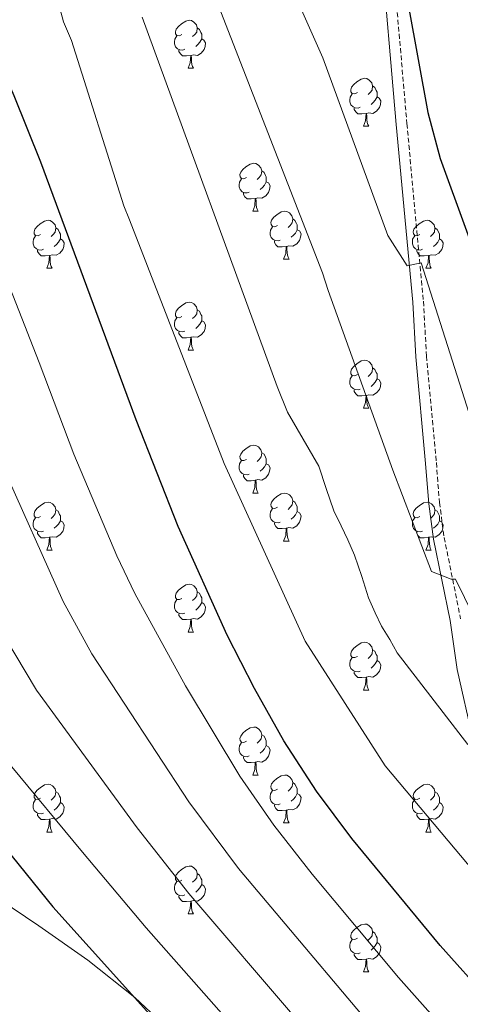
# Model space of a CAD drawing. Units: metres. Extents: x 644087 to 648604, y 4729541 to 4732605.
# Drawn here: x 646698 to 646790, y 4731052 to 4731259 of the extents above; entities that cross this region are included whole.
import ezdxf

# ---------------------------------------------------------------- set-up
doc = ezdxf.new("R2010")
doc.units = ezdxf.units.M
doc.header["$MEASUREMENT"] = 0
doc.linetypes.add('TRAZOSX2', pattern=[1.5, 1, -0.5])
for name, color, linetype, lineweight in [('Level 21', 19, 'TRAZOSX2', 0), ('Level 35', 92, 'Continuous', 0), ('Level 36', 92, 'Continuous', 0), ('Level 4', 36, 'Continuous', 30), ('Level 5', 36, 'Continuous', 0)]:
    doc.layers.add(name, color=color, linetype=linetype, lineweight=lineweight)

msp = doc.modelspace()

# ---------------------------------------------------------------- linework, layer by layer
at = {"layer": 'Level 21', "color": 19, "linetype": 'Continuous', "lineweight": 0}
msp.add_polyline3d([(646773.1, 4731274.73, 825.27), (646776.38, 4731236.6, 823.16), (646779.84, 4731199.45, 819.51), (646780.47, 4731188, 819.1), (646782.54, 4731165.66, 817.18), (646783.2, 4731157.26, 816.94), (646784.21, 4731149.82, 816.11), (646787.65, 4731132.78, 813.91), (646789.12, 4731122.54, 812.47), (646792.42, 4731108.02, 810.27)], dxfattribs=at)
at = {"layer": 'Level 21', "color": 19, "linetype": 'TRAZOSX2', "lineweight": 0}
msp.add_polyline3d([(646775.33, 4731274.98, 825.27), (646778.63, 4731236.8, 823.16), (646782.09, 4731199.61, 819.51), (646782.72, 4731188.16, 819.1), (646784.79, 4731165.85, 817.18), (646785.43, 4731157.5, 816.94), (646786.43, 4731150.2, 816.11), (646789.87, 4731133.16, 813.91)], dxfattribs=at)
at = {"layer": 'Level 35', "color": 92, "linetype": 'Continuous', "lineweight": 0, "ltscale": 0.5}
msp.add_polyline3d([(646732.74, 4731043.61, 781.63), (646721.7, 4731053.95, 781.46), (646711.88, 4731061.7, 780.51), (646701.6, 4731068.91, 778.96), (646684.98, 4731080.06, 775.92), (646674.95, 4731087.26, 774.08), (646665.56, 4731095, 772.6), (646662.88, 4731098.12, 772.49), (646659.39, 4731100.92, 770.21), (646657.44, 4731102.8, 770.2), (646649.96, 4731108.43, 770.18), (646639.89, 4731115.77, 769.37), (646629.68, 4731122.88, 767.72), (646613.41, 4731134.29, 764.39), (646601.55, 4731143.27, 762.21), (646592.09, 4731151.31, 761.18), (646583.32, 4731159.66, 761.06), (646578.13, 4731165.71, 760.85), (646567.59, 4731176.38, 759.11), (646563.76, 4731181.49, 758.77), (646560.07, 4731187.41, 758.77), (646559.02, 4731189.68, 758.77), (646550.85, 4731213.44, 758.47), (646532.17, 4731267.81, 756.71)], dxfattribs=at)
at = {"layer": 'Level 36', "color": 92, "linetype": 'Continuous', "lineweight": 0}
for p, q in [((646732.86, 4731248.37, 0.01), (646733.99, 4731248.37, 0.01)), ((646769.56, 4731236.23, 0.01), (646770.68, 4731236.23, 0.01)), ((646746.37, 4731218.46, 0.01), (646747.49, 4731218.46, 0.01)), ((646752.84, 4731208.43, 0.01), (646753.97, 4731208.43, 0.01)), ((646703.29, 4731206.52, 0.01), (646704.41, 4731206.52, 0.01)), ((646782.62, 4731206.52, 0.01), (646783.74, 4731206.52, 0.01)), ((646732.86, 4731189.38, 0.01), (646733.99, 4731189.38, 0.01)), ((646769.56, 4731177.24, 0.01), (646770.68, 4731177.24, 0.01)), ((646746.37, 4731159.47, 0.01), (646747.49, 4731159.47, 0.01)), ((646752.84, 4731149.44, 0.01), (646753.97, 4731149.44, 0.01)), ((646703.29, 4731147.53, 0.01), (646704.41, 4731147.53, 0.01)), ((646782.62, 4731147.53, 0.01), (646783.74, 4731147.53, 0.01)), ((646732.86, 4731130.39, 0.01), (646733.99, 4731130.39, 0.01)), ((646769.56, 4731118.25, 0.01), (646770.68, 4731118.25, 0.01)), ((646746.37, 4731100.48, 0.01), (646747.49, 4731100.48, 0.01)), ((646752.84, 4731090.44, 0.01), (646753.97, 4731090.44, 0.01)), ((646703.29, 4731088.54, 0.01), (646704.41, 4731088.54, 0.01)), ((646782.62, 4731088.54, 0.01), (646783.74, 4731088.54, 0.01)), ((646732.86, 4731071.4, 0.01), (646733.99, 4731071.4, 0.01)), ((646769.56, 4731059.26, 0.01), (646770.68, 4731059.26, 0.01))]:
    msp.add_line(p, q, dxfattribs=at)
for points in [[(646731.56, 4731255.43, 0.01), (646731.04, 4731255.17, 0.01), (646730.5, 4731255.22, 0.01), (646730.24, 4731255.59, 0.01), (646730.18, 4731256.02, 0.01), (646730.34, 4731256.54, 0.01), (646730.82, 4731257.13, 0.01), (646731.46, 4731257.66, 0.01), (646732.36, 4731258.25, 0.01), (646733.1, 4731258.41, 0.01), (646733.53, 4731258.35, 0.01), (646734.06, 4731258.04, 0.01), (646734.59, 4731257.45, 0.01), (646734.75, 4731256.81, 0.01), (646734.64, 4731255.96, 0.01), (646734.22, 4731255.43, 0.01), (646733.8, 4731255.01, 0.01)], [(646734.75, 4731256.81, 0.01), (646735.22, 4731256.5, 0.01), (646735.54, 4731255.86, 0.01), (646735.7, 4731255.54, 0.01), (646735.7, 4731254.96, 0.01), (646735.7, 4731254.53, 0.01), (646735.33, 4731253.84, 0.01), (646734.91, 4731253.36, 0.01), (646734.43, 4731252.94, 0.01)], [(646732.15, 4731252.35, 0.01), (646731.72, 4731252.19, 0.01), (646731.14, 4731252.25, 0.01), (646730.66, 4731252.46, 0.01), (646730.24, 4731252.89, 0.01), (646730.02, 4731253.47, 0.01), (646730.02, 4731253.89, 0.01), (646730.08, 4731254.48, 0.01), (646730.5, 4731255.17, 0.01)], [(646735.7, 4731254.53, 0.01), (646736.16, 4731254.28, 0.01), (646736.5, 4731253.67, 0.01), (646736.39, 4731252.94, 0.01), (646736.18, 4731252.3, 0.01), (646735.6, 4731251.56, 0.01), (646734.8, 4731251.08, 0.01), (646733.95, 4731251.19, 0.01), (646733.52, 4731251.06, 0.01)], [(646733.41, 4731251.06, 0.01), (646732.52, 4731250.97, 0.01), (646731.68, 4731250.97, 0.01), (646731.25, 4731251.4, 0.01), (646730.93, 4731251.88, 0.01), (646730.93, 4731252.19, 0.01)], [(646732.86, 4731248.37, 0.01), (646733.3, 4731249.53, 0.01), (646733.41, 4731251.06, 0.01), (646733.52, 4731251.06, 0.01), (646733.56, 4731250.47, 0.01), (646733.59, 4731249.79, 0.01), (646733.66, 4731249.17, 0.01), (646733.78, 4731248.77, 0.01), (646733.99, 4731248.37, 0.01)], [(646768.26, 4731243.29, 0.01), (646767.73, 4731243.03, 0.01), (646767.2, 4731243.08, 0.01), (646766.93, 4731243.45, 0.01), (646766.88, 4731243.88, 0.01), (646767.04, 4731244.4, 0.01), (646767.52, 4731244.99, 0.01), (646768.15, 4731245.52, 0.01), (646769.05, 4731246.11, 0.01), (646769.8, 4731246.27, 0.01), (646770.22, 4731246.21, 0.01), (646770.75, 4731245.9, 0.01), (646771.28, 4731245.31, 0.01), (646771.44, 4731244.67, 0.01), (646771.33, 4731243.82, 0.01), (646770.91, 4731243.29, 0.01), (646770.49, 4731242.87, 0.01)], [(646771.44, 4731244.67, 0.01), (646771.92, 4731244.36, 0.01), (646772.23, 4731243.72, 0.01), (646772.39, 4731243.4, 0.01), (646772.39, 4731242.82, 0.01), (646772.39, 4731242.39, 0.01), (646772.02, 4731241.7, 0.01), (646771.6, 4731241.22, 0.01), (646771.12, 4731240.8, 0.01)], [(646768.84, 4731240.21, 0.01), (646768.42, 4731240.05, 0.01), (646767.83, 4731240.11, 0.01), (646767.36, 4731240.32, 0.01), (646766.93, 4731240.75, 0.01), (646766.72, 4731241.33, 0.01), (646766.72, 4731241.75, 0.01), (646766.77, 4731242.34, 0.01), (646767.2, 4731243.03, 0.01)], [(646772.39, 4731242.39, 0.01), (646772.85, 4731242.14, 0.01), (646773.19, 4731241.53, 0.01), (646773.08, 4731240.8, 0.01), (646772.87, 4731240.16, 0.01), (646772.29, 4731239.42, 0.01), (646771.49, 4731238.94, 0.01), (646770.64, 4731239.05, 0.01), (646770.21, 4731238.92, 0.01)], [(646770.1, 4731238.92, 0.01), (646769.21, 4731238.83, 0.01), (646768.37, 4731238.83, 0.01), (646767.94, 4731239.26, 0.01), (646767.62, 4731239.74, 0.01), (646767.62, 4731240.05, 0.01)], [(646769.56, 4731236.23, 0.01), (646769.99, 4731237.39, 0.01), (646770.1, 4731238.92, 0.01), (646770.21, 4731238.92, 0.01), (646770.25, 4731238.33, 0.01), (646770.28, 4731237.65, 0.01), (646770.35, 4731237.03, 0.01), (646770.47, 4731236.63, 0.01), (646770.68, 4731236.23, 0.01)], [(646745.07, 4731225.52, 0.01), (646744.54, 4731225.26, 0.01), (646744.01, 4731225.31, 0.01), (646743.74, 4731225.68, 0.01), (646743.69, 4731226.11, 0.01), (646743.85, 4731226.63, 0.01), (646744.33, 4731227.22, 0.01), (646744.96, 4731227.75, 0.01), (646745.86, 4731228.34, 0.01), (646746.61, 4731228.5, 0.01), (646747.03, 4731228.44, 0.01), (646747.56, 4731228.13, 0.01), (646748.09, 4731227.54, 0.01), (646748.25, 4731226.9, 0.01), (646748.14, 4731226.05, 0.01), (646747.72, 4731225.52, 0.01), (646747.3, 4731225.1, 0.01)], [(646748.25, 4731226.9, 0.01), (646748.73, 4731226.59, 0.01), (646749.04, 4731225.95, 0.01), (646749.2, 4731225.63, 0.01), (646749.2, 4731225.05, 0.01), (646749.2, 4731224.62, 0.01), (646748.83, 4731223.93, 0.01), (646748.41, 4731223.45, 0.01), (646747.93, 4731223.03, 0.01)], [(646745.65, 4731222.44, 0.01), (646745.23, 4731222.28, 0.01), (646744.64, 4731222.34, 0.01), (646744.17, 4731222.55, 0.01), (646743.74, 4731222.98, 0.01), (646743.53, 4731223.56, 0.01), (646743.53, 4731223.98, 0.01), (646743.58, 4731224.57, 0.01), (646744.01, 4731225.26, 0.01)], [(646749.2, 4731224.62, 0.01), (646749.66, 4731224.37, 0.01), (646750, 4731223.76, 0.01), (646749.89, 4731223.03, 0.01), (646749.68, 4731222.39, 0.01), (646749.1, 4731221.65, 0.01), (646748.3, 4731221.17, 0.01), (646747.45, 4731221.28, 0.01), (646747.02, 4731221.15, 0.01)], [(646746.91, 4731221.15, 0.01), (646746.02, 4731221.06, 0.01), (646745.18, 4731221.06, 0.01), (646744.75, 4731221.49, 0.01), (646744.43, 4731221.97, 0.01), (646744.43, 4731222.28, 0.01)], [(646746.37, 4731218.46, 0.01), (646746.8, 4731219.62, 0.01), (646746.91, 4731221.15, 0.01), (646747.02, 4731221.15, 0.01), (646747.06, 4731220.56, 0.01), (646747.09, 4731219.88, 0.01), (646747.16, 4731219.26, 0.01), (646747.28, 4731218.86, 0.01), (646747.49, 4731218.46, 0.01)], [(646751.54, 4731215.49, 0.01), (646751.01, 4731215.22, 0.01), (646750.48, 4731215.28, 0.01), (646750.22, 4731215.65, 0.01), (646750.16, 4731216.07, 0.01), (646750.32, 4731216.59, 0.01), (646750.8, 4731217.19, 0.01), (646751.44, 4731217.72, 0.01), (646752.34, 4731218.3, 0.01), (646753.08, 4731218.46, 0.01), (646753.51, 4731218.41, 0.01), (646754.04, 4731218.09, 0.01), (646754.57, 4731217.51, 0.01), (646754.73, 4731216.87, 0.01), (646754.62, 4731216.02, 0.01), (646754.19, 4731215.49, 0.01), (646753.77, 4731215.06, 0.01)], [(646701.99, 4731213.58, 0.01), (646701.46, 4731213.32, 0.01), (646700.93, 4731213.37, 0.01), (646700.66, 4731213.74, 0.01), (646700.61, 4731214.17, 0.01), (646700.77, 4731214.69, 0.01), (646701.25, 4731215.28, 0.01), (646701.88, 4731215.81, 0.01), (646702.78, 4731216.4, 0.01), (646703.53, 4731216.56, 0.01), (646703.95, 4731216.5, 0.01), (646704.48, 4731216.19, 0.01), (646705.01, 4731215.6, 0.01), (646705.17, 4731214.96, 0.01), (646705.06, 4731214.11, 0.01), (646704.64, 4731213.58, 0.01), (646704.22, 4731213.16, 0.01)], [(646754.73, 4731216.87, 0.01), (646755.2, 4731216.55, 0.01), (646755.52, 4731215.91, 0.01), (646755.68, 4731215.59, 0.01), (646755.68, 4731215.01, 0.01), (646755.68, 4731214.59, 0.01), (646755.31, 4731213.9, 0.01), (646754.89, 4731213.42, 0.01), (646754.41, 4731213, 0.01)], [(646781.32, 4731213.58, 0.01), (646780.78, 4731213.32, 0.01), (646780.26, 4731213.37, 0.01), (646779.99, 4731213.74, 0.01), (646779.94, 4731214.17, 0.01), (646780.1, 4731214.69, 0.01), (646780.58, 4731215.28, 0.01), (646781.21, 4731215.81, 0.01), (646782.11, 4731216.4, 0.01), (646782.86, 4731216.56, 0.01), (646783.28, 4731216.5, 0.01), (646783.81, 4731216.19, 0.01), (646784.34, 4731215.6, 0.01), (646784.5, 4731214.96, 0.01), (646784.39, 4731214.11, 0.01), (646783.96, 4731213.58, 0.01), (646783.54, 4731213.16, 0.01)], [(646705.17, 4731214.96, 0.01), (646705.65, 4731214.65, 0.01), (646705.96, 4731214.01, 0.01), (646706.12, 4731213.69, 0.01), (646706.12, 4731213.11, 0.01), (646706.12, 4731212.68, 0.01), (646705.75, 4731211.99, 0.01), (646705.33, 4731211.51, 0.01), (646704.85, 4731211.09, 0.01)], [(646752.13, 4731212.41, 0.01), (646751.7, 4731212.25, 0.01), (646751.12, 4731212.31, 0.01), (646750.64, 4731212.52, 0.01), (646750.22, 4731212.94, 0.01), (646750, 4731213.53, 0.01), (646750, 4731213.95, 0.01), (646750.06, 4731214.53, 0.01), (646750.48, 4731215.22, 0.01)], [(646755.68, 4731214.59, 0.01), (646756.13, 4731214.34, 0.01), (646756.48, 4731213.72, 0.01), (646756.37, 4731213, 0.01), (646756.16, 4731212.36, 0.01), (646755.57, 4731211.62, 0.01), (646754.78, 4731211.14, 0.01), (646753.93, 4731211.24, 0.01), (646753.5, 4731211.11, 0.01)], [(646784.5, 4731214.96, 0.01), (646784.98, 4731214.65, 0.01), (646785.29, 4731214.01, 0.01), (646785.45, 4731213.69, 0.01), (646785.45, 4731213.11, 0.01), (646785.45, 4731212.68, 0.01), (646785.08, 4731211.99, 0.01), (646784.66, 4731211.51, 0.01), (646784.18, 4731211.09, 0.01)], [(646702.57, 4731210.5, 0.01), (646702.15, 4731210.34, 0.01), (646701.56, 4731210.4, 0.01), (646701.09, 4731210.61, 0.01), (646700.66, 4731211.04, 0.01), (646700.45, 4731211.62, 0.01), (646700.45, 4731212.04, 0.01), (646700.5, 4731212.63, 0.01), (646700.93, 4731213.32, 0.01)], [(646706.12, 4731212.68, 0.01), (646706.58, 4731212.43, 0.01), (646706.92, 4731211.82, 0.01), (646706.81, 4731211.09, 0.01), (646706.6, 4731210.45, 0.01), (646706.02, 4731209.71, 0.01), (646705.22, 4731209.23, 0.01), (646704.37, 4731209.34, 0.01), (646703.94, 4731209.21, 0.01)], [(646753.39, 4731211.11, 0.01), (646752.5, 4731211.03, 0.01), (646751.65, 4731211.03, 0.01), (646751.23, 4731211.46, 0.01), (646750.91, 4731211.93, 0.01), (646750.91, 4731212.25, 0.01)], [(646781.9, 4731210.5, 0.01), (646781.48, 4731210.34, 0.01), (646780.89, 4731210.4, 0.01), (646780.42, 4731210.61, 0.01), (646779.99, 4731211.04, 0.01), (646779.78, 4731211.62, 0.01), (646779.78, 4731212.04, 0.01), (646779.83, 4731212.63, 0.01), (646780.26, 4731213.32, 0.01)], [(646785.45, 4731212.68, 0.01), (646785.9, 4731212.43, 0.01), (646786.25, 4731211.82, 0.01), (646786.14, 4731211.09, 0.01), (646785.93, 4731210.45, 0.01), (646785.34, 4731209.71, 0.01), (646784.55, 4731209.23, 0.01), (646783.7, 4731209.34, 0.01), (646783.27, 4731209.21, 0.01)], [(646703.83, 4731209.21, 0.01), (646702.94, 4731209.12, 0.01), (646702.1, 4731209.12, 0.01), (646701.67, 4731209.55, 0.01), (646701.35, 4731210.03, 0.01), (646701.35, 4731210.34, 0.01)], [(646752.84, 4731208.43, 0.01), (646753.28, 4731209.59, 0.01), (646753.39, 4731211.11, 0.01), (646753.5, 4731211.11, 0.01), (646753.53, 4731210.53, 0.01), (646753.57, 4731209.84, 0.01), (646753.64, 4731209.23, 0.01), (646753.75, 4731208.83, 0.01), (646753.97, 4731208.43, 0.01)], [(646783.16, 4731209.21, 0.01), (646782.27, 4731209.12, 0.01), (646781.42, 4731209.12, 0.01), (646781, 4731209.55, 0.01), (646780.68, 4731210.03, 0.01), (646780.68, 4731210.34, 0.01)], [(646703.29, 4731206.52, 0.01), (646703.72, 4731207.68, 0.01), (646703.83, 4731209.21, 0.01), (646703.94, 4731209.21, 0.01), (646703.98, 4731208.62, 0.01), (646704.01, 4731207.94, 0.01), (646704.08, 4731207.32, 0.01), (646704.2, 4731206.92, 0.01), (646704.41, 4731206.52, 0.01)], [(646782.62, 4731206.52, 0.01), (646783.05, 4731207.68, 0.01), (646783.16, 4731209.21, 0.01), (646783.27, 4731209.21, 0.01), (646783.3, 4731208.62, 0.01), (646783.34, 4731207.94, 0.01), (646783.41, 4731207.32, 0.01), (646783.52, 4731206.92, 0.01), (646783.74, 4731206.52, 0.01)], [(646731.56, 4731196.44, 0.01), (646731.04, 4731196.18, 0.01), (646730.5, 4731196.23, 0.01), (646730.24, 4731196.6, 0.01), (646730.18, 4731197.03, 0.01), (646730.34, 4731197.55, 0.01), (646730.82, 4731198.14, 0.01), (646731.46, 4731198.67, 0.01), (646732.36, 4731199.26, 0.01), (646733.1, 4731199.42, 0.01), (646733.53, 4731199.36, 0.01), (646734.06, 4731199.05, 0.01), (646734.59, 4731198.46, 0.01), (646734.75, 4731197.82, 0.01), (646734.64, 4731196.97, 0.01), (646734.22, 4731196.44, 0.01), (646733.8, 4731196.02, 0.01)], [(646734.75, 4731197.82, 0.01), (646735.22, 4731197.51, 0.01), (646735.54, 4731196.87, 0.01), (646735.7, 4731196.55, 0.01), (646735.7, 4731195.97, 0.01), (646735.7, 4731195.54, 0.01), (646735.33, 4731194.85, 0.01), (646734.91, 4731194.37, 0.01), (646734.43, 4731193.95, 0.01)], [(646732.15, 4731193.36, 0.01), (646731.72, 4731193.2, 0.01), (646731.14, 4731193.26, 0.01), (646730.66, 4731193.47, 0.01), (646730.24, 4731193.9, 0.01), (646730.02, 4731194.48, 0.01), (646730.02, 4731194.9, 0.01), (646730.08, 4731195.49, 0.01), (646730.5, 4731196.18, 0.01)], [(646735.7, 4731195.54, 0.01), (646736.16, 4731195.29, 0.01), (646736.5, 4731194.68, 0.01), (646736.39, 4731193.95, 0.01), (646736.18, 4731193.31, 0.01), (646735.6, 4731192.57, 0.01), (646734.8, 4731192.09, 0.01), (646733.95, 4731192.2, 0.01), (646733.52, 4731192.07, 0.01)], [(646733.41, 4731192.07, 0.01), (646732.52, 4731191.98, 0.01), (646731.68, 4731191.98, 0.01), (646731.25, 4731192.41, 0.01), (646730.93, 4731192.89, 0.01), (646730.93, 4731193.2, 0.01)], [(646732.86, 4731189.38, 0.01), (646733.3, 4731190.54, 0.01), (646733.41, 4731192.07, 0.01), (646733.52, 4731192.07, 0.01), (646733.56, 4731191.48, 0.01), (646733.59, 4731190.8, 0.01), (646733.66, 4731190.18, 0.01), (646733.78, 4731189.78, 0.01), (646733.99, 4731189.38, 0.01)], [(646768.26, 4731184.3, 0.01), (646767.73, 4731184.04, 0.01), (646767.2, 4731184.09, 0.01), (646766.93, 4731184.46, 0.01), (646766.88, 4731184.89, 0.01), (646767.04, 4731185.41, 0.01), (646767.52, 4731186, 0.01), (646768.15, 4731186.53, 0.01), (646769.05, 4731187.12, 0.01), (646769.8, 4731187.28, 0.01), (646770.22, 4731187.22, 0.01), (646770.75, 4731186.91, 0.01), (646771.28, 4731186.32, 0.01), (646771.44, 4731185.68, 0.01), (646771.33, 4731184.83, 0.01), (646770.91, 4731184.3, 0.01), (646770.49, 4731183.88, 0.01)], [(646771.44, 4731185.68, 0.01), (646771.92, 4731185.37, 0.01), (646772.23, 4731184.73, 0.01), (646772.39, 4731184.41, 0.01), (646772.39, 4731183.83, 0.01), (646772.39, 4731183.4, 0.01), (646772.02, 4731182.71, 0.01), (646771.6, 4731182.23, 0.01), (646771.12, 4731181.81, 0.01)], [(646768.84, 4731181.22, 0.01), (646768.42, 4731181.06, 0.01), (646767.83, 4731181.12, 0.01), (646767.36, 4731181.33, 0.01), (646766.93, 4731181.76, 0.01), (646766.72, 4731182.34, 0.01), (646766.72, 4731182.76, 0.01), (646766.77, 4731183.35, 0.01), (646767.2, 4731184.04, 0.01)], [(646772.39, 4731183.4, 0.01), (646772.85, 4731183.15, 0.01), (646773.19, 4731182.54, 0.01), (646773.08, 4731181.81, 0.01), (646772.87, 4731181.17, 0.01), (646772.29, 4731180.43, 0.01), (646771.49, 4731179.95, 0.01), (646770.64, 4731180.06, 0.01), (646770.21, 4731179.93, 0.01)], [(646770.1, 4731179.93, 0.01), (646769.21, 4731179.84, 0.01), (646768.37, 4731179.84, 0.01), (646767.94, 4731180.27, 0.01), (646767.62, 4731180.75, 0.01), (646767.62, 4731181.06, 0.01)], [(646769.56, 4731177.24, 0.01), (646769.99, 4731178.4, 0.01), (646770.1, 4731179.93, 0.01), (646770.21, 4731179.93, 0.01), (646770.25, 4731179.34, 0.01), (646770.28, 4731178.66, 0.01), (646770.35, 4731178.04, 0.01), (646770.47, 4731177.64, 0.01), (646770.68, 4731177.24, 0.01)], [(646745.07, 4731166.53, 0.01), (646744.54, 4731166.27, 0.01), (646744.01, 4731166.32, 0.01), (646743.74, 4731166.69, 0.01), (646743.69, 4731167.12, 0.01), (646743.85, 4731167.64, 0.01), (646744.33, 4731168.23, 0.01), (646744.96, 4731168.76, 0.01), (646745.86, 4731169.35, 0.01), (646746.61, 4731169.51, 0.01), (646747.03, 4731169.45, 0.01), (646747.56, 4731169.14, 0.01), (646748.09, 4731168.55, 0.01), (646748.25, 4731167.91, 0.01), (646748.14, 4731167.06, 0.01), (646747.72, 4731166.53, 0.01), (646747.3, 4731166.11, 0.01)], [(646745.65, 4731163.45, 0.01), (646745.23, 4731163.29, 0.01), (646744.64, 4731163.35, 0.01), (646744.17, 4731163.56, 0.01), (646743.74, 4731163.99, 0.01), (646743.53, 4731164.57, 0.01), (646743.53, 4731164.99, 0.01), (646743.58, 4731165.58, 0.01), (646744.01, 4731166.27, 0.01)], [(646748.25, 4731167.91, 0.01), (646748.73, 4731167.6, 0.01), (646749.04, 4731166.96, 0.01), (646749.2, 4731166.64, 0.01), (646749.2, 4731166.06, 0.01), (646749.2, 4731165.63, 0.01), (646748.83, 4731164.94, 0.01), (646748.41, 4731164.46, 0.01), (646747.93, 4731164.04, 0.01)], [(646749.2, 4731165.63, 0.01), (646749.66, 4731165.38, 0.01), (646750, 4731164.77, 0.01), (646749.89, 4731164.04, 0.01), (646749.68, 4731163.4, 0.01), (646749.1, 4731162.66, 0.01), (646748.3, 4731162.18, 0.01), (646747.45, 4731162.29, 0.01), (646747.02, 4731162.16, 0.01)], [(646746.91, 4731162.16, 0.01), (646746.02, 4731162.07, 0.01), (646745.18, 4731162.07, 0.01), (646744.75, 4731162.5, 0.01), (646744.43, 4731162.98, 0.01), (646744.43, 4731163.29, 0.01)], [(646746.37, 4731159.47, 0.01), (646746.8, 4731160.63, 0.01), (646746.91, 4731162.16, 0.01), (646747.02, 4731162.16, 0.01), (646747.06, 4731161.57, 0.01), (646747.09, 4731160.89, 0.01), (646747.16, 4731160.27, 0.01), (646747.28, 4731159.87, 0.01), (646747.49, 4731159.47, 0.01)], [(646751.54, 4731156.5, 0.01), (646751.01, 4731156.23, 0.01), (646750.48, 4731156.29, 0.01), (646750.22, 4731156.66, 0.01), (646750.16, 4731157.08, 0.01), (646750.32, 4731157.6, 0.01), (646750.8, 4731158.2, 0.01), (646751.44, 4731158.73, 0.01), (646752.34, 4731159.31, 0.01), (646753.08, 4731159.47, 0.01), (646753.51, 4731159.42, 0.01), (646754.04, 4731159.1, 0.01), (646754.57, 4731158.52, 0.01), (646754.73, 4731157.88, 0.01), (646754.62, 4731157.03, 0.01), (646754.19, 4731156.5, 0.01), (646753.77, 4731156.07, 0.01)], [(646701.99, 4731154.59, 0.01), (646701.46, 4731154.33, 0.01), (646700.93, 4731154.38, 0.01), (646700.66, 4731154.75, 0.01), (646700.61, 4731155.18, 0.01), (646700.77, 4731155.7, 0.01), (646701.25, 4731156.29, 0.01), (646701.88, 4731156.82, 0.01), (646702.78, 4731157.41, 0.01), (646703.53, 4731157.57, 0.01), (646703.95, 4731157.51, 0.01), (646704.48, 4731157.2, 0.01), (646705.01, 4731156.61, 0.01), (646705.17, 4731155.97, 0.01), (646705.06, 4731155.12, 0.01), (646704.64, 4731154.59, 0.01), (646704.22, 4731154.17, 0.01)], [(646705.17, 4731155.97, 0.01), (646705.65, 4731155.66, 0.01), (646705.96, 4731155.02, 0.01), (646706.12, 4731154.7, 0.01), (646706.12, 4731154.12, 0.01), (646706.12, 4731153.69, 0.01), (646705.75, 4731153, 0.01), (646705.33, 4731152.52, 0.01), (646704.85, 4731152.1, 0.01)], [(646752.13, 4731153.42, 0.01), (646751.7, 4731153.26, 0.01), (646751.12, 4731153.32, 0.01), (646750.64, 4731153.53, 0.01), (646750.22, 4731153.95, 0.01), (646750, 4731154.54, 0.01), (646750, 4731154.96, 0.01), (646750.06, 4731155.54, 0.01), (646750.48, 4731156.23, 0.01)], [(646754.73, 4731157.88, 0.01), (646755.2, 4731157.56, 0.01), (646755.52, 4731156.92, 0.01), (646755.68, 4731156.6, 0.01), (646755.68, 4731156.02, 0.01), (646755.68, 4731155.6, 0.01), (646755.31, 4731154.91, 0.01), (646754.89, 4731154.43, 0.01), (646754.41, 4731154.01, 0.01)], [(646781.32, 4731154.59, 0.01), (646780.78, 4731154.33, 0.01), (646780.26, 4731154.38, 0.01), (646779.99, 4731154.75, 0.01), (646779.94, 4731155.18, 0.01), (646780.1, 4731155.7, 0.01), (646780.58, 4731156.29, 0.01), (646781.21, 4731156.82, 0.01), (646782.11, 4731157.41, 0.01), (646782.86, 4731157.57, 0.01), (646783.28, 4731157.51, 0.01), (646783.81, 4731157.2, 0.01), (646784.34, 4731156.61, 0.01), (646784.5, 4731155.97, 0.01), (646784.39, 4731155.12, 0.01), (646783.96, 4731154.59, 0.01), (646783.54, 4731154.17, 0.01)], [(646784.5, 4731155.97, 0.01), (646784.98, 4731155.66, 0.01), (646785.29, 4731155.02, 0.01), (646785.45, 4731154.7, 0.01), (646785.45, 4731154.12, 0.01), (646785.45, 4731153.69, 0.01), (646785.08, 4731153, 0.01), (646784.66, 4731152.52, 0.01), (646784.18, 4731152.1, 0.01)], [(646702.57, 4731151.51, 0.01), (646702.15, 4731151.35, 0.01), (646701.56, 4731151.41, 0.01), (646701.09, 4731151.62, 0.01), (646700.66, 4731152.05, 0.01), (646700.45, 4731152.63, 0.01), (646700.45, 4731153.05, 0.01), (646700.5, 4731153.64, 0.01), (646700.93, 4731154.33, 0.01)], [(646755.68, 4731155.6, 0.01), (646756.13, 4731155.35, 0.01), (646756.48, 4731154.73, 0.01), (646756.37, 4731154.01, 0.01), (646756.16, 4731153.37, 0.01), (646755.57, 4731152.63, 0.01), (646754.78, 4731152.15, 0.01), (646753.93, 4731152.25, 0.01), (646753.5, 4731152.12, 0.01)], [(646781.9, 4731151.51, 0.01), (646781.48, 4731151.35, 0.01), (646780.89, 4731151.41, 0.01), (646780.42, 4731151.62, 0.01), (646779.99, 4731152.05, 0.01), (646779.78, 4731152.63, 0.01), (646779.78, 4731153.05, 0.01), (646779.83, 4731153.64, 0.01), (646780.26, 4731154.33, 0.01)], [(646706.12, 4731153.69, 0.01), (646706.58, 4731153.44, 0.01), (646706.92, 4731152.83, 0.01), (646706.81, 4731152.1, 0.01), (646706.6, 4731151.46, 0.01), (646706.02, 4731150.72, 0.01), (646705.22, 4731150.24, 0.01), (646704.37, 4731150.35, 0.01), (646703.94, 4731150.22, 0.01)], [(646753.39, 4731152.12, 0.01), (646752.5, 4731152.04, 0.01), (646751.65, 4731152.04, 0.01), (646751.23, 4731152.47, 0.01), (646750.91, 4731152.94, 0.01), (646750.91, 4731153.26, 0.01)], [(646752.84, 4731149.44, 0.01), (646753.28, 4731150.6, 0.01), (646753.39, 4731152.12, 0.01), (646753.5, 4731152.12, 0.01), (646753.53, 4731151.54, 0.01), (646753.57, 4731150.85, 0.01), (646753.64, 4731150.24, 0.01), (646753.75, 4731149.84, 0.01), (646753.97, 4731149.44, 0.01)], [(646785.45, 4731153.69, 0.01), (646785.9, 4731153.44, 0.01), (646786.25, 4731152.83, 0.01), (646786.14, 4731152.1, 0.01), (646785.93, 4731151.46, 0.01), (646785.34, 4731150.72, 0.01), (646784.55, 4731150.24, 0.01), (646783.7, 4731150.35, 0.01), (646783.27, 4731150.22, 0.01)], [(646703.83, 4731150.22, 0.01), (646702.94, 4731150.13, 0.01), (646702.1, 4731150.13, 0.01), (646701.67, 4731150.56, 0.01), (646701.35, 4731151.04, 0.01), (646701.35, 4731151.35, 0.01)], [(646703.29, 4731147.53, 0.01), (646703.72, 4731148.69, 0.01), (646703.83, 4731150.22, 0.01), (646703.94, 4731150.22, 0.01), (646703.98, 4731149.63, 0.01), (646704.01, 4731148.95, 0.01), (646704.08, 4731148.33, 0.01), (646704.2, 4731147.93, 0.01), (646704.41, 4731147.53, 0.01)], [(646783.16, 4731150.22, 0.01), (646782.27, 4731150.13, 0.01), (646781.42, 4731150.13, 0.01), (646781, 4731150.56, 0.01), (646780.68, 4731151.04, 0.01), (646780.68, 4731151.35, 0.01)], [(646782.62, 4731147.53, 0.01), (646783.05, 4731148.69, 0.01), (646783.16, 4731150.22, 0.01), (646783.27, 4731150.22, 0.01), (646783.3, 4731149.63, 0.01), (646783.34, 4731148.95, 0.01), (646783.41, 4731148.33, 0.01), (646783.52, 4731147.93, 0.01), (646783.74, 4731147.53, 0.01)], [(646731.56, 4731137.45, 0.01), (646731.04, 4731137.18, 0.01), (646730.5, 4731137.24, 0.01), (646730.24, 4731137.61, 0.01), (646730.18, 4731138.03, 0.01), (646730.34, 4731138.55, 0.01), (646730.82, 4731139.15, 0.01), (646731.46, 4731139.68, 0.01), (646732.36, 4731140.26, 0.01), (646733.1, 4731140.42, 0.01), (646733.53, 4731140.37, 0.01), (646734.06, 4731140.05, 0.01), (646734.59, 4731139.47, 0.01), (646734.75, 4731138.83, 0.01), (646734.64, 4731137.98, 0.01), (646734.22, 4731137.45, 0.01), (646733.8, 4731137.02, 0.01)], [(646734.75, 4731138.83, 0.01), (646735.22, 4731138.51, 0.01), (646735.54, 4731137.87, 0.01), (646735.7, 4731137.55, 0.01), (646735.7, 4731136.97, 0.01), (646735.7, 4731136.55, 0.01), (646735.33, 4731135.86, 0.01), (646734.91, 4731135.38, 0.01), (646734.43, 4731134.96, 0.01)], [(646732.15, 4731134.37, 0.01), (646731.72, 4731134.21, 0.01), (646731.14, 4731134.27, 0.01), (646730.66, 4731134.48, 0.01), (646730.24, 4731134.9, 0.01), (646730.02, 4731135.49, 0.01), (646730.02, 4731135.91, 0.01), (646730.08, 4731136.49, 0.01), (646730.5, 4731137.18, 0.01)], [(646735.7, 4731136.55, 0.01), (646736.16, 4731136.3, 0.01), (646736.5, 4731135.68, 0.01), (646736.39, 4731134.96, 0.01), (646736.18, 4731134.32, 0.01), (646735.6, 4731133.58, 0.01), (646734.8, 4731133.1, 0.01), (646733.95, 4731133.2, 0.01), (646733.52, 4731133.07, 0.01)], [(646733.41, 4731133.07, 0.01), (646732.52, 4731132.99, 0.01), (646731.68, 4731132.99, 0.01), (646731.25, 4731133.42, 0.01), (646730.93, 4731133.89, 0.01), (646730.93, 4731134.21, 0.01)], [(646732.86, 4731130.39, 0.01), (646733.3, 4731131.55, 0.01), (646733.41, 4731133.07, 0.01), (646733.52, 4731133.07, 0.01), (646733.56, 4731132.49, 0.01), (646733.59, 4731131.8, 0.01), (646733.66, 4731131.19, 0.01), (646733.78, 4731130.79, 0.01), (646733.99, 4731130.39, 0.01)], [(646768.26, 4731125.31, 0.01), (646767.73, 4731125.04, 0.01), (646767.2, 4731125.1, 0.01), (646766.93, 4731125.47, 0.01), (646766.88, 4731125.89, 0.01), (646767.04, 4731126.41, 0.01), (646767.52, 4731127.01, 0.01), (646768.15, 4731127.54, 0.01), (646769.05, 4731128.12, 0.01), (646769.8, 4731128.28, 0.01), (646770.22, 4731128.23, 0.01), (646770.75, 4731127.91, 0.01), (646771.28, 4731127.33, 0.01), (646771.44, 4731126.69, 0.01), (646771.33, 4731125.84, 0.01), (646770.91, 4731125.31, 0.01), (646770.49, 4731124.88, 0.01)], [(646768.84, 4731122.23, 0.01), (646768.42, 4731122.07, 0.01), (646767.83, 4731122.13, 0.01), (646767.36, 4731122.34, 0.01), (646766.93, 4731122.76, 0.01), (646766.72, 4731123.35, 0.01), (646766.72, 4731123.77, 0.01), (646766.77, 4731124.35, 0.01), (646767.2, 4731125.04, 0.01)], [(646771.44, 4731126.69, 0.01), (646771.92, 4731126.37, 0.01), (646772.23, 4731125.73, 0.01), (646772.39, 4731125.41, 0.01), (646772.39, 4731124.83, 0.01), (646772.39, 4731124.41, 0.01), (646772.02, 4731123.72, 0.01), (646771.6, 4731123.24, 0.01), (646771.12, 4731122.82, 0.01)], [(646772.39, 4731124.41, 0.01), (646772.85, 4731124.16, 0.01), (646773.19, 4731123.54, 0.01), (646773.08, 4731122.82, 0.01), (646772.87, 4731122.18, 0.01), (646772.29, 4731121.44, 0.01), (646771.49, 4731120.96, 0.01), (646770.64, 4731121.06, 0.01), (646770.21, 4731120.93, 0.01)], [(646770.1, 4731120.93, 0.01), (646769.21, 4731120.85, 0.01), (646768.37, 4731120.85, 0.01), (646767.94, 4731121.28, 0.01), (646767.62, 4731121.75, 0.01), (646767.62, 4731122.07, 0.01)], [(646769.56, 4731118.25, 0.01), (646769.99, 4731119.41, 0.01), (646770.1, 4731120.93, 0.01), (646770.21, 4731120.93, 0.01), (646770.25, 4731120.35, 0.01), (646770.28, 4731119.66, 0.01), (646770.35, 4731119.05, 0.01), (646770.47, 4731118.65, 0.01), (646770.68, 4731118.25, 0.01)], [(646745.07, 4731107.54, 0.01), (646744.54, 4731107.28, 0.01), (646744.01, 4731107.33, 0.01), (646743.74, 4731107.7, 0.01), (646743.69, 4731108.12, 0.01), (646743.85, 4731108.64, 0.01), (646744.33, 4731109.24, 0.01), (646744.96, 4731109.77, 0.01), (646745.86, 4731110.36, 0.01), (646746.61, 4731110.52, 0.01), (646747.03, 4731110.46, 0.01), (646747.56, 4731110.14, 0.01), (646748.09, 4731109.56, 0.01), (646748.25, 4731108.92, 0.01), (646748.14, 4731108.07, 0.01), (646747.72, 4731107.54, 0.01), (646747.3, 4731107.12, 0.01)], [(646748.25, 4731108.92, 0.01), (646748.73, 4731108.6, 0.01), (646749.04, 4731107.96, 0.01), (646749.2, 4731107.64, 0.01), (646749.2, 4731107.06, 0.01), (646749.2, 4731106.64, 0.01), (646748.83, 4731105.95, 0.01), (646748.41, 4731105.47, 0.01), (646747.93, 4731105.05, 0.01)], [(646745.65, 4731104.46, 0.01), (646745.23, 4731104.3, 0.01), (646744.64, 4731104.36, 0.01), (646744.17, 4731104.57, 0.01), (646743.74, 4731105, 0.01), (646743.53, 4731105.58, 0.01), (646743.53, 4731106, 0.01), (646743.58, 4731106.58, 0.01), (646744.01, 4731107.28, 0.01)], [(646749.2, 4731106.64, 0.01), (646749.66, 4731106.39, 0.01), (646750, 4731105.78, 0.01), (646749.89, 4731105.05, 0.01), (646749.68, 4731104.41, 0.01), (646749.1, 4731103.67, 0.01), (646748.3, 4731103.19, 0.01), (646747.45, 4731103.3, 0.01), (646747.02, 4731103.16, 0.01)], [(646746.91, 4731103.16, 0.01), (646746.02, 4731103.08, 0.01), (646745.18, 4731103.08, 0.01), (646744.75, 4731103.51, 0.01), (646744.43, 4731103.98, 0.01), (646744.43, 4731104.3, 0.01)], [(646746.37, 4731100.48, 0.01), (646746.8, 4731101.64, 0.01), (646746.91, 4731103.16, 0.01), (646747.02, 4731103.16, 0.01), (646747.06, 4731102.58, 0.01), (646747.09, 4731101.9, 0.01), (646747.16, 4731101.28, 0.01), (646747.28, 4731100.88, 0.01), (646747.49, 4731100.48, 0.01)], [(646751.54, 4731097.5, 0.01), (646751.01, 4731097.24, 0.01), (646750.48, 4731097.3, 0.01), (646750.22, 4731097.66, 0.01), (646750.16, 4731098.09, 0.01), (646750.32, 4731098.61, 0.01), (646750.8, 4731099.2, 0.01), (646751.44, 4731099.74, 0.01), (646752.34, 4731100.32, 0.01), (646753.08, 4731100.48, 0.01), (646753.51, 4731100.42, 0.01), (646754.04, 4731100.11, 0.01), (646754.57, 4731099.52, 0.01), (646754.73, 4731098.88, 0.01), (646754.62, 4731098.04, 0.01), (646754.19, 4731097.5, 0.01), (646753.77, 4731097.08, 0.01)], [(646701.99, 4731095.6, 0.01), (646701.46, 4731095.34, 0.01), (646700.93, 4731095.39, 0.01), (646700.66, 4731095.76, 0.01), (646700.61, 4731096.18, 0.01), (646700.77, 4731096.7, 0.01), (646701.25, 4731097.3, 0.01), (646701.88, 4731097.83, 0.01), (646702.78, 4731098.42, 0.01), (646703.53, 4731098.58, 0.01), (646703.95, 4731098.52, 0.01), (646704.48, 4731098.2, 0.01), (646705.01, 4731097.62, 0.01), (646705.17, 4731096.98, 0.01), (646705.06, 4731096.13, 0.01), (646704.64, 4731095.6, 0.01), (646704.22, 4731095.18, 0.01)], [(646754.73, 4731098.88, 0.01), (646755.2, 4731098.57, 0.01), (646755.52, 4731097.93, 0.01), (646755.68, 4731097.61, 0.01), (646755.68, 4731097.03, 0.01), (646755.68, 4731096.6, 0.01), (646755.31, 4731095.92, 0.01), (646754.89, 4731095.44, 0.01), (646754.41, 4731095.02, 0.01)], [(646781.32, 4731095.6, 0.01), (646780.78, 4731095.34, 0.01), (646780.26, 4731095.39, 0.01), (646779.99, 4731095.76, 0.01), (646779.94, 4731096.18, 0.01), (646780.1, 4731096.7, 0.01), (646780.58, 4731097.3, 0.01), (646781.21, 4731097.83, 0.01), (646782.11, 4731098.42, 0.01), (646782.86, 4731098.58, 0.01), (646783.28, 4731098.52, 0.01), (646783.81, 4731098.2, 0.01), (646784.34, 4731097.62, 0.01), (646784.5, 4731096.98, 0.01), (646784.39, 4731096.13, 0.01), (646783.96, 4731095.6, 0.01), (646783.54, 4731095.18, 0.01)], [(646705.17, 4731096.98, 0.01), (646705.65, 4731096.66, 0.01), (646705.96, 4731096.02, 0.01), (646706.12, 4731095.7, 0.01), (646706.12, 4731095.12, 0.01), (646706.12, 4731094.7, 0.01), (646705.75, 4731094.01, 0.01), (646705.33, 4731093.53, 0.01), (646704.85, 4731093.11, 0.01)], [(646752.13, 4731094.42, 0.01), (646751.7, 4731094.26, 0.01), (646751.12, 4731094.32, 0.01), (646750.64, 4731094.54, 0.01), (646750.22, 4731094.96, 0.01), (646750, 4731095.54, 0.01), (646750, 4731095.96, 0.01), (646750.06, 4731096.55, 0.01), (646750.48, 4731097.24, 0.01)], [(646755.68, 4731096.6, 0.01), (646756.13, 4731096.36, 0.01), (646756.48, 4731095.74, 0.01), (646756.37, 4731095.02, 0.01), (646756.16, 4731094.38, 0.01), (646755.57, 4731093.64, 0.01), (646754.78, 4731093.16, 0.01), (646753.93, 4731093.26, 0.01), (646753.5, 4731093.13, 0.01)], [(646784.5, 4731096.98, 0.01), (646784.98, 4731096.66, 0.01), (646785.29, 4731096.02, 0.01), (646785.45, 4731095.7, 0.01), (646785.45, 4731095.12, 0.01), (646785.45, 4731094.7, 0.01), (646785.08, 4731094.01, 0.01), (646784.66, 4731093.53, 0.01), (646784.18, 4731093.11, 0.01)], [(646702.57, 4731092.52, 0.01), (646702.15, 4731092.36, 0.01), (646701.56, 4731092.42, 0.01), (646701.09, 4731092.63, 0.01), (646700.66, 4731093.06, 0.01), (646700.45, 4731093.64, 0.01), (646700.45, 4731094.06, 0.01), (646700.5, 4731094.64, 0.01), (646700.93, 4731095.34, 0.01)], [(646706.12, 4731094.7, 0.01), (646706.58, 4731094.45, 0.01), (646706.92, 4731093.84, 0.01), (646706.81, 4731093.11, 0.01), (646706.6, 4731092.47, 0.01), (646706.02, 4731091.73, 0.01), (646705.22, 4731091.25, 0.01), (646704.37, 4731091.36, 0.01), (646703.94, 4731091.22, 0.01)], [(646753.39, 4731093.13, 0.01), (646752.5, 4731093.04, 0.01), (646751.65, 4731093.04, 0.01), (646751.23, 4731093.48, 0.01), (646750.91, 4731093.95, 0.01), (646750.91, 4731094.26, 0.01)], [(646781.9, 4731092.52, 0.01), (646781.48, 4731092.36, 0.01), (646780.89, 4731092.42, 0.01), (646780.42, 4731092.63, 0.01), (646779.99, 4731093.06, 0.01), (646779.78, 4731093.64, 0.01), (646779.78, 4731094.06, 0.01), (646779.83, 4731094.64, 0.01), (646780.26, 4731095.34, 0.01)], [(646785.45, 4731094.7, 0.01), (646785.9, 4731094.45, 0.01), (646786.25, 4731093.84, 0.01), (646786.14, 4731093.11, 0.01), (646785.93, 4731092.47, 0.01), (646785.34, 4731091.73, 0.01), (646784.55, 4731091.25, 0.01), (646783.7, 4731091.36, 0.01), (646783.27, 4731091.22, 0.01)], [(646703.83, 4731091.22, 0.01), (646702.94, 4731091.14, 0.01), (646702.1, 4731091.14, 0.01), (646701.67, 4731091.57, 0.01), (646701.35, 4731092.04, 0.01), (646701.35, 4731092.36, 0.01)], [(646752.84, 4731090.44, 0.01), (646753.28, 4731091.6, 0.01), (646753.39, 4731093.13, 0.01), (646753.5, 4731093.13, 0.01), (646753.53, 4731092.54, 0.01), (646753.57, 4731091.86, 0.01), (646753.64, 4731091.24, 0.01), (646753.75, 4731090.84, 0.01), (646753.97, 4731090.44, 0.01)], [(646783.16, 4731091.22, 0.01), (646782.27, 4731091.14, 0.01), (646781.42, 4731091.14, 0.01), (646781, 4731091.57, 0.01), (646780.68, 4731092.04, 0.01), (646780.68, 4731092.36, 0.01)], [(646703.29, 4731088.54, 0.01), (646703.72, 4731089.7, 0.01), (646703.83, 4731091.22, 0.01), (646703.94, 4731091.22, 0.01), (646703.98, 4731090.64, 0.01), (646704.01, 4731089.96, 0.01), (646704.08, 4731089.34, 0.01), (646704.2, 4731088.94, 0.01), (646704.41, 4731088.54, 0.01)], [(646782.62, 4731088.54, 0.01), (646783.05, 4731089.7, 0.01), (646783.16, 4731091.22, 0.01), (646783.27, 4731091.22, 0.01), (646783.3, 4731090.64, 0.01), (646783.34, 4731089.96, 0.01), (646783.41, 4731089.34, 0.01), (646783.52, 4731088.94, 0.01), (646783.74, 4731088.54, 0.01)], [(646731.56, 4731078.46, 0.01), (646731.04, 4731078.19, 0.01), (646730.5, 4731078.25, 0.01), (646730.24, 4731078.62, 0.01), (646730.18, 4731079.04, 0.01), (646730.34, 4731079.56, 0.01), (646730.82, 4731080.16, 0.01), (646731.46, 4731080.69, 0.01), (646732.36, 4731081.27, 0.01), (646733.1, 4731081.43, 0.01), (646733.53, 4731081.38, 0.01), (646734.06, 4731081.06, 0.01), (646734.59, 4731080.48, 0.01), (646734.75, 4731079.84, 0.01), (646734.64, 4731078.99, 0.01), (646734.22, 4731078.46, 0.01), (646733.8, 4731078.03, 0.01)], [(646734.75, 4731079.84, 0.01), (646735.22, 4731079.52, 0.01), (646735.54, 4731078.88, 0.01), (646735.7, 4731078.56, 0.01), (646735.7, 4731077.98, 0.01), (646735.7, 4731077.56, 0.01), (646735.33, 4731076.87, 0.01), (646734.91, 4731076.39, 0.01), (646734.43, 4731075.97, 0.01)], [(646732.15, 4731075.38, 0.01), (646731.72, 4731075.22, 0.01), (646731.14, 4731075.28, 0.01), (646730.66, 4731075.49, 0.01), (646730.24, 4731075.91, 0.01), (646730.02, 4731076.5, 0.01), (646730.02, 4731076.92, 0.01), (646730.08, 4731077.5, 0.01), (646730.5, 4731078.19, 0.01)], [(646735.7, 4731077.56, 0.01), (646736.16, 4731077.31, 0.01), (646736.5, 4731076.69, 0.01), (646736.39, 4731075.97, 0.01), (646736.18, 4731075.33, 0.01), (646735.6, 4731074.59, 0.01), (646734.8, 4731074.11, 0.01), (646733.95, 4731074.21, 0.01), (646733.52, 4731074.08, 0.01)], [(646733.41, 4731074.08, 0.01), (646732.52, 4731074, 0.01), (646731.68, 4731074, 0.01), (646731.25, 4731074.43, 0.01), (646730.93, 4731074.9, 0.01), (646730.93, 4731075.22, 0.01)], [(646732.86, 4731071.4, 0.01), (646733.3, 4731072.56, 0.01), (646733.41, 4731074.08, 0.01), (646733.52, 4731074.08, 0.01), (646733.56, 4731073.5, 0.01), (646733.59, 4731072.81, 0.01), (646733.66, 4731072.2, 0.01), (646733.78, 4731071.8, 0.01), (646733.99, 4731071.4, 0.01)], [(646768.26, 4731066.32, 0.01), (646767.73, 4731066.05, 0.01), (646767.2, 4731066.11, 0.01), (646766.93, 4731066.48, 0.01), (646766.88, 4731066.9, 0.01), (646767.04, 4731067.42, 0.01), (646767.52, 4731068.02, 0.01), (646768.15, 4731068.55, 0.01), (646769.05, 4731069.13, 0.01), (646769.8, 4731069.29, 0.01), (646770.22, 4731069.24, 0.01), (646770.75, 4731068.92, 0.01), (646771.28, 4731068.34, 0.01), (646771.44, 4731067.7, 0.01), (646771.33, 4731066.85, 0.01), (646770.91, 4731066.32, 0.01), (646770.49, 4731065.89, 0.01)], [(646771.44, 4731067.7, 0.01), (646771.92, 4731067.38, 0.01), (646772.23, 4731066.74, 0.01), (646772.39, 4731066.42, 0.01), (646772.39, 4731065.84, 0.01), (646772.39, 4731065.42, 0.01), (646772.02, 4731064.73, 0.01), (646771.6, 4731064.25, 0.01), (646771.12, 4731063.83, 0.01)], [(646768.84, 4731063.24, 0.01), (646768.42, 4731063.08, 0.01), (646767.83, 4731063.14, 0.01), (646767.36, 4731063.35, 0.01), (646766.93, 4731063.77, 0.01), (646766.72, 4731064.36, 0.01), (646766.72, 4731064.78, 0.01), (646766.77, 4731065.36, 0.01), (646767.2, 4731066.05, 0.01)], [(646772.39, 4731065.42, 0.01), (646772.85, 4731065.17, 0.01), (646773.19, 4731064.55, 0.01), (646773.08, 4731063.83, 0.01), (646772.87, 4731063.19, 0.01), (646772.29, 4731062.45, 0.01), (646771.49, 4731061.97, 0.01), (646770.64, 4731062.07, 0.01), (646770.21, 4731061.94, 0.01)], [(646770.1, 4731061.94, 0.01), (646769.21, 4731061.86, 0.01), (646768.37, 4731061.86, 0.01), (646767.94, 4731062.29, 0.01), (646767.62, 4731062.76, 0.01), (646767.62, 4731063.08, 0.01)], [(646769.56, 4731059.26, 0.01), (646769.99, 4731060.42, 0.01), (646770.1, 4731061.94, 0.01), (646770.21, 4731061.94, 0.01), (646770.25, 4731061.36, 0.01), (646770.28, 4731060.67, 0.01), (646770.35, 4731060.06, 0.01), (646770.47, 4731059.66, 0.01), (646770.68, 4731059.26, 0.01)]]:
    msp.add_polyline3d(points, dxfattribs=at)
at = {"layer": 'Level 4', "color": 36, "linetype": 'Continuous', "lineweight": 30}
for points in [[(646561.75, 4731343.07, 775.01), (646615.84, 4731230.38, 775.01), (646638.07, 4731179.88, 775.01), (646645.14, 4731165.81, 775.01), (646654.75, 4731148.24, 775.01), (646666.21, 4731128.88, 775.01), (646679.57, 4731107.76, 775.01), (646694.56, 4731085.27, 775.01), (646704.54, 4731072.88, 775.01), (646727.96, 4731046.86, 775.01)], [(646795.7, 4731053.47, 800.01), (646785.59, 4731064.82, 800.01), (646767.14, 4731087.2, 800.01), (646759.71, 4731097.13, 800.01), (646752.9, 4731107.63, 800.01), (646746.74, 4731118.59, 800.01), (646741.03, 4731129.72, 800.01), (646730.76, 4731152.47, 800.01), (646721.95, 4731174.79, 800.01), (646702, 4731228.72, 800.01), (646696.43, 4731242.63, 800.01), (646692.74, 4731250.95, 800.01), (646675, 4731280.41, 800.01)], [(646778.99, 4731261.29, 825.01), (646783.04, 4731239.11, 825.01), (646785.62, 4731229.49, 825.01), (646796.63, 4731199.24, 825.01)]]:
    msp.add_polyline3d(points, dxfattribs=at)
at = {"layer": 'Level 5', "color": 36, "linetype": 'Continuous', "lineweight": 0}
for points in [[(646604.73, 4731285.93, 780.01), (646630.99, 4731234.38, 780.01), (646636.2, 4731223.23, 780.01), (646651.21, 4731188.33, 780.01), (646661.54, 4731167.08, 780.01), (646663.51, 4731161.81, 780.01), (646681.63, 4731123.33, 780.01), (646685.33, 4731116.82, 780.01), (646689.52, 4731110.59, 780.01), (646695.64, 4731102.61, 780.01), (646710.74, 4731084.34, 780.01), (646724.06, 4731068.5, 780.01), (646747.16, 4731042.31, 780.01)], [(646661.65, 4731273.56, 795.01), (646678.37, 4731244.55, 795.01), (646687.59, 4731222.65, 795.01), (646701.69, 4731186.81, 795.01), (646708.9, 4731167.6, 795.01), (646717.95, 4731146.32, 795.01), (646721.7, 4731138.46, 795.01), (646732.33, 4731119.11, 795.01), (646743.68, 4731100.25, 795.01), (646750.8, 4731089.98, 795.01), (646758.84, 4731079.73, 795.01), (646776.86, 4731058.09, 795.01), (646789.21, 4731044.2, 795.01), (646816.35, 4731020.71, 795.01)], [(646752.31, 4731270.26, 820.01), (646761.05, 4731250.56, 820.01), (646774.61, 4731213.35, 820.01), (646778.66, 4731207.05, 820.01), (646781.64, 4731207.66, 820.01), (646796.69, 4731160.36, 820.01)], [(646647.08, 4731268.88, 790.01), (646663.99, 4731238.15, 790.01), (646688.36, 4731180.08, 790.01), (646693.77, 4731165.67, 790.01), (646706.68, 4731136.77, 790.01), (646712.7, 4731125.85, 790.01), (646733.01, 4731094.89, 790.01), (646743.38, 4731080.93, 790.01), (646779.01, 4731038.64, 790.01), (646800.13, 4731020.7, 790.01)], [(646737.11, 4731266.89, 815.01), (646760.94, 4731205.59, 815.01), (646762.13, 4731201.87, 815.01), (646775.7, 4731164.28, 815.01), (646783.75, 4731143.07, 815.01), (646787.89, 4731141.46, 815.01), (646788.83, 4731141.48, 815.01), (646798.34, 4731121.98, 815.01)], [(646633.08, 4731263.38, 785.01), (646641.69, 4731247.31, 785.01), (646649.62, 4731231.74, 785.01), (646665.43, 4731194.32, 785.01), (646674.41, 4731174.71, 785.01), (646678.64, 4731163.74, 785.01), (646694.42, 4731129.48, 785.01), (646701.11, 4731118.22, 785.01), (646722.21, 4731089.42, 785.01), (646732.97, 4731075.66, 785.01), (646755.97, 4731048.9, 785.01), (646782.25, 4731022.17, 785.01), (646785.13, 4731018.07, 785.01), (646786.24, 4731014.5, 785.01), (646788.08, 4731005.79, 785.01), (646788.3, 4730999.55, 785.01), (646787.81, 4730993.25, 785.01), (646782.38, 4730977.88, 785.01), (646779.06, 4730970.78, 785.01), (646778.54, 4730968.31, 785.01), (646778.21, 4730963.95, 785.01), (646779.07, 4730961.49, 785.01), (646780.2, 4730960.76, 785.01), (646791.52, 4730960.51, 785.01)], [(646863.83, 4730990.11, 805.01), (646845.53, 4731019.56, 805.01), (646807.81, 4731067.59, 805.01), (646804.46, 4731066.22, 805.01), (646774.06, 4731102.4, 805.01), (646757.31, 4731128.51, 805.01), (646740.38, 4731165.66, 805.01), (646720.58, 4731216.63, 805.01), (646719.4, 4731219.6, 805.01), (646708.44, 4731254.22, 805.01), (646706.8, 4731258.07, 805.01), (646704.98, 4731264.91, 805.01)], [(646791.35, 4731106.84, 810.01), (646776.6, 4731126.06, 810.01), (646775.05, 4731128.84, 810.01), (646773.32, 4731131.62, 810.01), (646771.96, 4731134.41, 810.01), (646770.59, 4731137.57, 810.01), (646769.2, 4731142.04, 810.01), (646767.63, 4731146.5, 810.01), (646766.26, 4731149.66, 810.01), (646764.9, 4731152.63, 810.01), (646763.35, 4731155.79, 810.01), (646761.77, 4731160.44, 810.01), (646760.19, 4731165.1, 810.01), (646753.63, 4731176.41, 810.01), (646751.47, 4731181.8, 810.01), (646723.2, 4731259.07, 810.01)]]:
    msp.add_polyline3d(points, dxfattribs=at)

doc.saveas('drawing.dxf')
